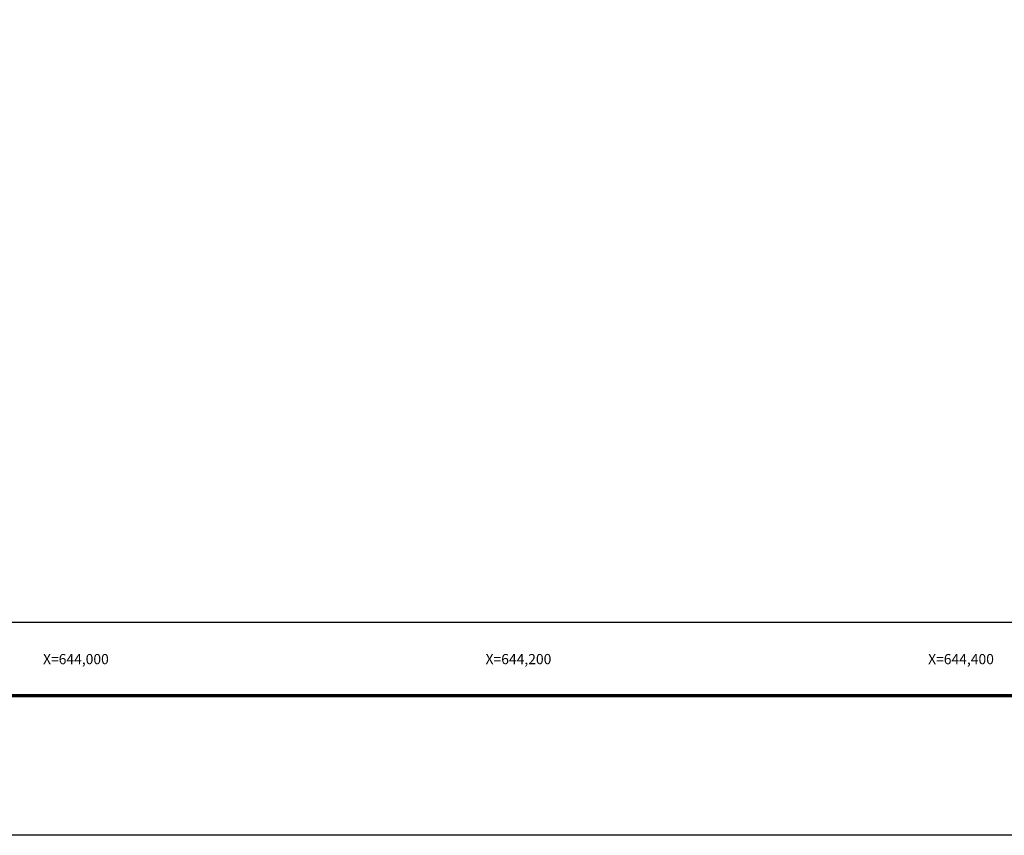
# Model space of a CAD drawing. Units: millimetres. Extents: x 643373 to 648537, y 2951542 to 2953414.
# Drawn here: x 646744 to 647189, y 2951542 to 2951910 of the extents above; entities that cross this region are included whole.
import ezdxf
from ezdxf.enums import TextEntityAlignment as Align

# ---------------------------------------------------------------- set-up
doc = ezdxf.new("R2010")
doc.units = ezdxf.units.MM
doc.header["$LTSCALE"] = 40
doc.layers.add('CVL_RET_TX', color=2, linetype='Continuous')
doc.layers.add('SOLAPA', color=7, linetype='Continuous')
doc.styles.add('ROMANA1', font='ROMANA1.shx')

msp = doc.modelspace()

# ---------------------------------------------------------------- linework, layer by layer
at = {"layer": 'SOLAPA', "color": 255, "linetype": 'Continuous'}
msp.add_lwpolyline([(646136.62, 2953341.63), (648536.62, 2953341.63), (648536.62, 2951541.63), (646136.62, 2951541.63)], close=True, dxfattribs=at)
at = {"layer": 'SOLAPA', "color": 7, "linetype": 'Continuous', "elevation": -2.32}
msp.add_lwpolyline([(646260.82, 2953237.75), (648060.82, 2953237.75), (648060.82, 2951637.75), (646260.82, 2951637.75)], close=True, dxfattribs=at)
msp.add_lwpolyline([(646260.82, 2953237.75), (648060.82, 2953237.75), (648060.82, 2951637.75), (646260.82, 2951637.75)], close=True, dxfattribs=at)
msp.add_lwpolyline([(646260.82, 2953237.75), (648060.82, 2953237.75), (648060.82, 2951637.75), (646260.82, 2951637.75)], close=True, dxfattribs=at)
msp.add_lwpolyline([(646260.82, 2953237.75), (648060.82, 2953237.75), (648060.82, 2951637.75), (646260.82, 2951637.75)], close=True, dxfattribs=at)
msp.add_lwpolyline([(646260.82, 2953237.75), (648060.82, 2953237.75), (648060.82, 2951637.75), (646260.82, 2951637.75)], close=True, dxfattribs=at)
at = {"layer": 'SOLAPA', "elevation": -2.32}
msp.add_lwpolyline([(648060.82, 2951637.75), (646260.82, 2951637.75), (646260.82, 2953237.75), (648060.82, 2953237.75)], close=True, dxfattribs=at)
msp.add_lwpolyline([(648060.82, 2951637.75), (646260.82, 2951637.75), (646260.82, 2953237.75), (648060.82, 2953237.75)], close=True, dxfattribs=at)
at = {"layer": 'SOLAPA', "color": 7, "linetype": 'Continuous', "const_width": 1.6, "elevation": -2.32}
msp.add_lwpolyline([(646201.58, 2951604.72), (648453.43, 2951604.72)], dxfattribs=at)

# ---------------------------------------------------------------- texts
at = {"layer": 'CVL_RET_TX', "color": 7, "style": 'ROMANA1'}
for s, p in [('X=644,000', (646784.73, 2951621.24, -2.32)), ('X=644,200', (646984.73, 2951621.24, -2.32)), ('X=644,400', (647184.73, 2951621.24, -2.32))]:
    msp.add_text(s, height=4.6, dxfattribs=at).set_placement(p, align=Align.MIDDLE_RIGHT)

doc.saveas('drawing.dxf')
